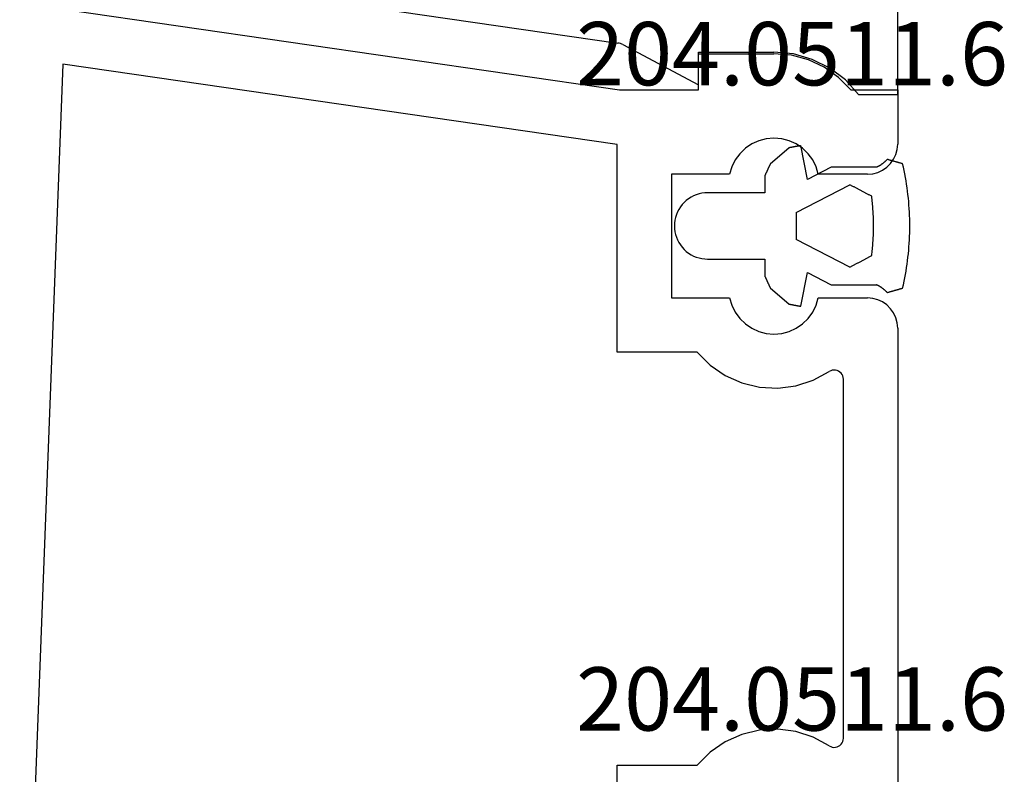
# Model space of a CAD drawing. Units: millimetres. Extents: x 0 to 9364, y -2921 to -50.
# Drawn here: x 23 to 56, y -2844 to -2819 of the extents above; entities that cross this region are included whole.
import ezdxf
from ezdxf.enums import TextEntityAlignment as Align

# ---------------------------------------------------------------- set-up
doc = ezdxf.new("R2010")
doc.units = ezdxf.units.MM
for name, color, linetype in [('CrossSectionsGums', 1, 'Continuous'), ('CrossSectionsProfils', 7, 'Continuous'), ('CrossSectionsTexts', 3, 'Continuous')]:
    doc.layers.add(name, color=color, linetype=linetype)
doc.styles.get("Standard").update_dxf_attribs({"font": 'complex.shx', "height": 60})

# ---------------------------------------------------------------- blocks, each defined once
blk = doc.blocks.new('12_28063_X', base_point=(296.765, 1036.292))
at = {"layer": 'CrossSectionsProfils'}
for p, q in [((248.215, 1088.292), (250.015, 1088.292)), ((248.215, 1086.737), (248.215, 1088.292)), ((250.189, 1088.277), (250.015, 1088.292)), ((256.115, 1088.292), (255.942, 1088.277)), ((256.115, 1088.292), (271.415, 1088.292)), ((250.357, 1088.231), (250.189, 1088.277)), ((250.515, 1088.158), (250.357, 1088.231)), ((250.658, 1088.058), (250.515, 1088.158)), ((250.781, 1087.935), (250.658, 1088.058)), ((255.472, 1088.058), (255.349, 1087.935)), ((255.615, 1088.158), (255.472, 1088.058)), ((255.773, 1088.231), (255.615, 1088.158)), ((255.942, 1088.277), (255.773, 1088.231)), ((250.881, 1087.792), (250.781, 1087.935)), ((250.955, 1087.634), (250.881, 1087.792)), ((251, 1087.465), (250.955, 1087.634)), ((255.175, 1087.634), (255.13, 1087.465)), ((255.249, 1087.792), (255.175, 1087.634)), ((255.349, 1087.935), (255.249, 1087.792)), ((251.015, 1087.292), (251, 1087.465)), ((255.13, 1087.465), (255.115, 1087.292)), ((251.015, 1087.292), (251.015, 1085.661)), ((255.115, 1085.661), (255.115, 1087.292)), ((248.215, 1086.737), (247.801, 1086.33)), ((247.801, 1086.33), (247.466, 1085.856)), ((257.544, 1086.333), (257.523, 1086.284)), ((257.574, 1086.378), (257.544, 1086.333)), ((257.611, 1086.417), (257.574, 1086.378)), ((257.654, 1086.449), (257.611, 1086.417)), ((257.703, 1086.472), (257.654, 1086.449)), ((257.755, 1086.487), (257.703, 1086.472)), ((257.809, 1086.492), (257.755, 1086.487)), ((269.722, 1086.492), (257.809, 1086.492)), ((269.776, 1086.487), (269.722, 1086.492)), ((269.828, 1086.472), (269.776, 1086.487)), ((269.876, 1086.449), (269.828, 1086.472)), ((269.92, 1086.417), (269.876, 1086.449)), ((269.957, 1086.378), (269.92, 1086.417)), ((269.986, 1086.333), (269.957, 1086.378)), ((270.007, 1086.284), (269.986, 1086.333)), ((257.511, 1086.231), (257.509, 1086.177)), ((257.509, 1086.177), (257.516, 1086.124)), ((257.523, 1086.284), (257.511, 1086.231)), ((257.516, 1086.124), (257.533, 1086.072)), ((257.533, 1086.072), (257.559, 1086.025)), ((257.848, 1085.493), (257.559, 1086.025)), ((269.971, 1086.025), (269.683, 1085.493)), ((269.971, 1086.025), (269.997, 1086.072)), ((269.997, 1086.072), (270.014, 1086.124)), ((270.019, 1086.231), (270.007, 1086.284)), ((270.014, 1086.124), (270.022, 1086.177)), ((270.022, 1086.177), (270.019, 1086.231)), ((247.466, 1085.856), (247.218, 1085.331)), ((250.539, 1085.475), (250.332, 1085.324)), ((250.769, 1085.589), (250.539, 1085.475)), ((251.015, 1085.661), (250.769, 1085.589)), ((255.361, 1085.589), (255.115, 1085.661)), ((255.591, 1085.475), (255.361, 1085.589)), ((255.798, 1085.324), (255.591, 1085.475)), ((258.035, 1084.917), (257.848, 1085.493)), ((269.683, 1085.493), (269.496, 1084.917)), ((247.218, 1085.331), (247.066, 1084.77)), ((250.153, 1085.14), (250.009, 1084.929)), ((250.332, 1085.324), (250.153, 1085.14)), ((255.977, 1085.14), (255.798, 1085.324)), ((256.122, 1084.929), (255.977, 1085.14)), ((247.066, 1084.77), (247.015, 1084.192)), ((250.009, 1084.929), (249.902, 1084.695)), ((256.228, 1084.695), (256.122, 1084.929)), ((258.113, 1084.316), (258.035, 1084.917)), ((269.496, 1084.917), (269.418, 1084.316)), ((249.837, 1084.447), (249.815, 1084.192)), ((249.902, 1084.695), (249.837, 1084.447)), ((256.293, 1084.447), (256.228, 1084.695)), ((256.315, 1084.192), (256.293, 1084.447)), ((247.015, 1081.692), (247.015, 1084.192)), ((249.815, 1084.192), (249.837, 1083.936)), ((256.293, 1083.936), (256.315, 1084.192)), ((258.08, 1083.712), (258.113, 1084.316)), ((269.418, 1084.316), (269.45, 1083.712)), ((249.837, 1083.936), (249.902, 1083.688)), ((256.228, 1083.688), (256.293, 1083.936)), ((249.902, 1083.688), (250.009, 1083.455)), ((250.009, 1083.455), (250.153, 1083.243)), ((255.977, 1083.243), (256.122, 1083.455)), ((256.122, 1083.455), (256.228, 1083.688)), ((257.937, 1083.123), (258.08, 1083.712)), ((269.45, 1083.712), (269.593, 1083.123)), ((250.153, 1083.243), (250.332, 1083.059)), ((255.798, 1083.059), (255.977, 1083.243)), ((257.69, 1082.571), (257.937, 1083.123)), ((269.593, 1083.123), (269.841, 1082.571)), ((250.332, 1083.059), (250.539, 1082.908)), ((250.539, 1082.908), (250.769, 1082.795)), ((250.769, 1082.795), (251.015, 1082.722)), ((255.115, 1082.722), (255.361, 1082.795)), ((255.361, 1082.795), (255.591, 1082.908)), ((255.591, 1082.908), (255.798, 1083.059)), ((251.015, 1082.722), (251.015, 1080.792)), ((255.115, 1080.792), (255.115, 1082.722)), ((257.345, 1082.073), (257.69, 1082.571)), ((269.841, 1082.571), (270.185, 1082.073)), ((256.915, 1081.646), (257.345, 1082.073)), ((270.185, 1082.073), (270.615, 1081.646)), ((248.215, 1081.692), (247.015, 1081.692)), ((248.215, 1079.072), (248.215, 1081.692)), ((256.915, 1081.646), (256.915, 1078.992)), ((270.615, 1078.992), (270.615, 1081.646)), ((251.015, 1080.792), (255.115, 1080.792)), ((245.565, 1060.792), (248.215, 1079.072)), ((250.022, 1078.992), (247.359, 1060.618)), ((256.915, 1078.992), (250.022, 1078.992)), ((278.315, 1078.992), (270.615, 1078.992)), ((247.359, 1060.618), (284.965, 1059.193))]:
    blk.add_line(p, q, dxfattribs=at)
blk = doc.blocks.new('204_0511_6_TEXT_20', base_point=(49, 24.4))
at = {"layer": 'CrossSectionsTexts'}
blk.add_text('204.0511.6', height=2.1, dxfattribs=at).set_placement((48.5, 27.3), align=Align.CENTER)
blk = doc.blocks.new('204_0511_6_TEXT_22', base_point=(49, 45.8))
at = {"layer": 'CrossSectionsTexts'}
blk.add_text('204.0511.6', height=2.1, dxfattribs=at).set_placement((48.5, 48.7), align=Align.CENTER)
blk = doc.blocks.new('204_0511_6', base_point=(1750.15773, 1939.3786))
at = {"layer": 'CrossSectionsGums', "color": 252, "true_color": 0x848484}
for p, q in [((1750.19809, 1942.6144), (1750.08473, 1942.59186)), ((1750.31172, 1942.63551), (1750.19809, 1942.6144)), ((1750.42561, 1942.65518), (1750.31172, 1942.63551)), ((1750.53974, 1942.6734), (1750.42561, 1942.65518)), ((1750.65409, 1942.69018), (1750.53974, 1942.6734)), ((1750.76864, 1942.7055), (1750.65409, 1942.69018)), ((1750.88338, 1942.71938), (1750.76864, 1942.7055)), ((1750.99829, 1942.73179), (1750.88338, 1942.71938)), ((1751.11334, 1942.74276), (1750.99829, 1942.73179)), ((1751.22853, 1942.75226), (1751.11334, 1942.74276)), ((1751.34382, 1942.76031), (1751.22853, 1942.75226)), ((1751.45921, 1942.76689), (1751.34382, 1942.76031)), ((1751.57467, 1942.77201), (1751.45921, 1942.76689)), ((1751.69019, 1942.77567), (1751.57467, 1942.77201)), ((1751.80574, 1942.77787), (1751.69019, 1942.77567)), ((1751.92131, 1942.7786), (1751.80574, 1942.77787)), ((1752.03689, 1942.77787), (1751.92131, 1942.7786)), ((1752.15244, 1942.77567), (1752.03689, 1942.77787)), ((1752.26796, 1942.77201), (1752.15244, 1942.77567)), ((1752.38342, 1942.76689), (1752.26796, 1942.77201)), ((1752.49881, 1942.76031), (1752.38342, 1942.76689)), ((1752.6141, 1942.75226), (1752.49881, 1942.76031)), ((1752.72929, 1942.74276), (1752.6141, 1942.75226)), ((1752.84434, 1942.73179), (1752.72929, 1942.74276)), ((1752.95925, 1942.71938), (1752.84434, 1942.73179)), ((1753.07399, 1942.7055), (1752.95925, 1942.71938)), ((1753.18854, 1942.69018), (1753.07399, 1942.7055)), ((1753.30289, 1942.6734), (1753.18854, 1942.69018)), ((1753.41702, 1942.65518), (1753.30289, 1942.6734)), ((1753.53091, 1942.63551), (1753.41702, 1942.65518)), ((1753.64454, 1942.6144), (1753.53091, 1942.63551)), ((1753.7579, 1942.59186), (1753.64454, 1942.6144)), ((1749.78685, 1942.28696), (1749.78285, 1942.27277)), ((1749.79085, 1942.30116), (1749.78685, 1942.28696)), ((1749.79486, 1942.31535), (1749.79085, 1942.30116)), ((1749.79886, 1942.32955), (1749.79486, 1942.31535)), ((1749.80287, 1942.34374), (1749.79886, 1942.32955)), ((1749.80687, 1942.35794), (1749.80287, 1942.34374)), ((1749.81087, 1942.37213), (1749.80687, 1942.35794)), ((1749.81488, 1942.38633), (1749.81087, 1942.37213)), ((1749.81888, 1942.40052), (1749.81488, 1942.38633)), ((1749.82289, 1942.41472), (1749.81888, 1942.40052)), ((1749.82689, 1942.42891), (1749.82289, 1942.41472)), ((1749.83089, 1942.44311), (1749.82689, 1942.42891)), ((1749.8349, 1942.4573), (1749.83089, 1942.44311)), ((1749.8389, 1942.4715), (1749.8349, 1942.4573)), ((1749.84291, 1942.48569), (1749.8389, 1942.4715)), ((1749.84691, 1942.49989), (1749.84291, 1942.48569)), ((1749.85091, 1942.51408), (1749.84691, 1942.49989)), ((1749.85492, 1942.52828), (1749.85091, 1942.51408)), ((1749.85892, 1942.54247), (1749.85492, 1942.52828)), ((1749.97167, 1942.56788), (1749.85892, 1942.54247)), ((1750.08473, 1942.59186), (1749.97167, 1942.56788)), ((1753.87096, 1942.56788), (1753.7579, 1942.59186)), ((1753.98371, 1942.54247), (1753.87096, 1942.56788)), ((1753.98771, 1942.52828), (1753.98371, 1942.54247)), ((1753.99171, 1942.51408), (1753.98771, 1942.52828)), ((1753.99572, 1942.49989), (1753.99171, 1942.51408)), ((1753.99972, 1942.48569), (1753.99572, 1942.49989)), ((1754.00373, 1942.4715), (1753.99972, 1942.48569)), ((1754.00773, 1942.4573), (1754.00373, 1942.4715)), ((1754.01173, 1942.44311), (1754.00773, 1942.4573)), ((1754.01574, 1942.42891), (1754.01173, 1942.44311)), ((1754.01974, 1942.41472), (1754.01574, 1942.42891)), ((1754.02375, 1942.40052), (1754.01974, 1942.41472)), ((1754.02775, 1942.38633), (1754.02375, 1942.40052)), ((1754.03175, 1942.37213), (1754.02775, 1942.38633)), ((1754.03576, 1942.35794), (1754.03175, 1942.37213)), ((1754.03976, 1942.34374), (1754.03576, 1942.35794)), ((1754.04377, 1942.32955), (1754.03976, 1942.34374)), ((1754.04777, 1942.31535), (1754.04377, 1942.32955)), ((1754.05177, 1942.30116), (1754.04777, 1942.31535)), ((1754.05578, 1942.28696), (1754.05177, 1942.30116)), ((1754.05978, 1942.27277), (1754.05578, 1942.28696)), ((1749.71878, 1942.04564), (1749.71478, 1942.03145)), ((1749.72357, 1942.02301), (1749.71478, 1942.03145)), ((1749.72278, 1942.05984), (1749.71878, 1942.04564)), ((1749.72679, 1942.07403), (1749.72278, 1942.05984)), ((1749.73228, 1942.01449), (1749.72357, 1942.02301)), ((1749.73079, 1942.08823), (1749.72679, 1942.07403)), ((1749.7348, 1942.10242), (1749.73079, 1942.08823)), ((1749.7409, 1942.00588), (1749.73228, 1942.01449)), ((1749.7388, 1942.11662), (1749.7348, 1942.10242)), ((1749.7428, 1942.13081), (1749.7388, 1942.11662)), ((1749.74944, 1941.99718), (1749.7409, 1942.00588)), ((1749.74681, 1942.14501), (1749.7428, 1942.13081)), ((1749.75081, 1942.1592), (1749.74681, 1942.14501)), ((1749.75788, 1941.9884), (1749.74944, 1941.99718)), ((1749.75482, 1942.1734), (1749.75081, 1942.1592)), ((1749.75882, 1942.18759), (1749.75482, 1942.1734)), ((1749.76624, 1941.97953), (1749.75788, 1941.9884)), ((1749.76283, 1942.20179), (1749.75882, 1942.18759)), ((1749.76683, 1942.21598), (1749.76283, 1942.20179)), ((1749.7745, 1941.97057), (1749.76624, 1941.97953)), ((1749.77083, 1942.23018), (1749.76683, 1942.21598)), ((1749.77484, 1942.24437), (1749.77083, 1942.23018)), ((1749.78268, 1941.96154), (1749.7745, 1941.97057)), ((1749.77884, 1942.25857), (1749.77484, 1942.24437)), ((1749.78285, 1942.27277), (1749.77884, 1942.25857)), ((1749.79076, 1941.95242), (1749.78268, 1941.96154)), ((1749.79875, 1941.94321), (1749.79076, 1941.95242)), ((1754.05187, 1941.95242), (1754.04388, 1941.94321)), ((1754.05995, 1941.96154), (1754.05187, 1941.95242)), ((1754.06379, 1942.25857), (1754.05978, 1942.27277)), ((1754.06812, 1941.97057), (1754.05995, 1941.96154)), ((1754.06779, 1942.24437), (1754.06379, 1942.25857)), ((1754.07179, 1942.23018), (1754.06779, 1942.24437)), ((1754.07639, 1941.97953), (1754.06812, 1941.97057)), ((1754.0758, 1942.21598), (1754.07179, 1942.23018)), ((1754.0798, 1942.20179), (1754.0758, 1942.21598)), ((1754.08475, 1941.9884), (1754.07639, 1941.97953)), ((1754.08381, 1942.18759), (1754.0798, 1942.20179)), ((1754.08781, 1942.1734), (1754.08381, 1942.18759)), ((1754.09319, 1941.99718), (1754.08475, 1941.9884)), ((1754.09182, 1942.1592), (1754.08781, 1942.1734)), ((1754.09582, 1942.14501), (1754.09182, 1942.1592)), ((1754.10173, 1942.00588), (1754.09319, 1941.99718)), ((1754.09982, 1942.13081), (1754.09582, 1942.14501)), ((1754.10383, 1942.11662), (1754.09982, 1942.13081)), ((1754.11035, 1942.01449), (1754.10173, 1942.00588)), ((1754.10783, 1942.10242), (1754.10383, 1942.11662)), ((1754.11184, 1942.08823), (1754.10783, 1942.10242)), ((1754.11906, 1942.02301), (1754.11035, 1942.01449)), ((1754.11584, 1942.07403), (1754.11184, 1942.08823)), ((1754.11984, 1942.05984), (1754.11584, 1942.07403)), ((1754.12785, 1942.03145), (1754.11906, 1942.02301)), ((1754.12385, 1942.04564), (1754.11984, 1942.05984)), ((1754.12785, 1942.03145), (1754.12385, 1942.04564)), ((1749.80664, 1941.93393), (1749.79875, 1941.94321)), ((1749.81444, 1941.92457), (1749.80664, 1941.93393)), ((1749.82215, 1941.91513), (1749.81444, 1941.92457)), ((1749.82976, 1941.90561), (1749.82215, 1941.91513)), ((1749.83727, 1941.89602), (1749.82976, 1941.90561)), ((1749.84468, 1941.88634), (1749.83727, 1941.89602)), ((1749.852, 1941.8766), (1749.84468, 1941.88634)), ((1749.85921, 1941.86678), (1749.852, 1941.8766)), ((1749.86633, 1941.85689), (1749.85921, 1941.86678)), ((1749.87335, 1941.84692), (1749.86633, 1941.85689)), ((1749.88026, 1941.83689), (1749.87335, 1941.84692)), ((1749.88707, 1941.82678), (1749.88026, 1941.83689)), ((1749.89378, 1941.81661), (1749.88707, 1941.82678)), ((1749.90038, 1941.80637), (1749.89378, 1941.81661)), ((1749.90688, 1941.79606), (1749.90038, 1941.80637)), ((1749.91328, 1941.78569), (1749.90688, 1941.79606)), ((1749.91957, 1941.77525), (1749.91328, 1941.78569)), ((1749.92575, 1941.76475), (1749.91957, 1941.77525)), ((1749.93183, 1941.75419), (1749.92575, 1941.76475)), ((1749.9378, 1941.74356), (1749.93183, 1941.75419)), ((1749.94366, 1941.73288), (1749.9378, 1941.74356)), ((1749.94941, 1941.72214), (1749.94366, 1941.73288)), ((1749.95505, 1941.71133), (1749.94941, 1941.72214)), ((1749.96058, 1941.70048), (1749.95505, 1941.71133)), ((1749.966, 1941.68956), (1749.96058, 1941.70048)), ((1749.97131, 1941.6786), (1749.966, 1941.68956)), ((1749.97131, 1941.6786), (1749.97131, 1940.1786)), ((1753.87662, 1941.68956), (1753.87131, 1941.6786)), ((1753.87131, 1940.1786), (1753.87131, 1941.6786)), ((1753.88205, 1941.70048), (1753.87662, 1941.68956)), ((1753.88758, 1941.71133), (1753.88205, 1941.70048)), ((1753.89322, 1941.72214), (1753.88758, 1941.71133)), ((1753.89897, 1941.73288), (1753.89322, 1941.72214)), ((1753.90483, 1941.74356), (1753.89897, 1941.73288)), ((1753.9108, 1941.75419), (1753.90483, 1941.74356)), ((1753.91688, 1941.76475), (1753.9108, 1941.75419)), ((1753.92306, 1941.77525), (1753.91688, 1941.76475)), ((1753.92935, 1941.78569), (1753.92306, 1941.77525)), ((1753.93575, 1941.79606), (1753.92935, 1941.78569)), ((1753.94225, 1941.80637), (1753.93575, 1941.79606)), ((1753.94885, 1941.81661), (1753.94225, 1941.80637)), ((1753.95556, 1941.82678), (1753.94885, 1941.81661)), ((1753.96237, 1941.83689), (1753.95556, 1941.82678)), ((1753.96928, 1941.84692), (1753.96237, 1941.83689)), ((1753.9763, 1941.85689), (1753.96928, 1941.84692)), ((1753.98341, 1941.86678), (1753.9763, 1941.85689)), ((1753.99063, 1941.8766), (1753.98341, 1941.86678)), ((1753.99794, 1941.88634), (1753.99063, 1941.8766)), ((1754.00536, 1941.89602), (1753.99794, 1941.88634)), ((1754.01287, 1941.90561), (1754.00536, 1941.89602)), ((1754.02048, 1941.91513), (1754.01287, 1941.90561)), ((1754.02818, 1941.92457), (1754.02048, 1941.91513)), ((1754.03598, 1941.93393), (1754.02818, 1941.92457)), ((1754.04388, 1941.94321), (1754.03598, 1941.93393)), ((1750.82026, 1941.29542), (1750.80965, 1941.27525)), ((1750.83087, 1941.31558), (1750.82026, 1941.29542)), ((1750.84148, 1941.33575), (1750.83087, 1941.31558)), ((1750.85209, 1941.35591), (1750.84148, 1941.33575)), ((1750.8627, 1941.37608), (1750.85209, 1941.35591)), ((1750.87331, 1941.39624), (1750.8627, 1941.37608)), ((1750.88392, 1941.41641), (1750.87331, 1941.39624)), ((1750.89453, 1941.43657), (1750.88392, 1941.41641)), ((1750.90514, 1941.45673), (1750.89453, 1941.43657)), ((1750.91575, 1941.4769), (1750.90514, 1941.45673)), ((1750.92636, 1941.49706), (1750.91575, 1941.4769)), ((1750.93697, 1941.51723), (1750.92636, 1941.49706)), ((1750.9914, 1941.52385), (1750.93697, 1941.51723)), ((1751.04587, 1941.5301), (1750.9914, 1941.52385)), ((1751.10038, 1941.53596), (1751.04587, 1941.5301)), ((1751.15493, 1941.54146), (1751.10038, 1941.53596)), ((1751.20952, 1941.54657), (1751.15493, 1941.54146)), ((1751.26414, 1941.5513), (1751.20952, 1941.54657)), ((1751.3188, 1941.55566), (1751.26414, 1941.5513)), ((1751.37348, 1941.55964), (1751.3188, 1941.55566)), ((1751.42819, 1941.56324), (1751.37348, 1941.55964)), ((1751.48292, 1941.56646), (1751.42819, 1941.56324)), ((1751.53767, 1941.56931), (1751.48292, 1941.56646)), ((1751.59244, 1941.57177), (1751.53767, 1941.56931)), ((1751.64723, 1941.57386), (1751.59244, 1941.57177)), ((1751.70203, 1941.57557), (1751.64723, 1941.57386)), ((1751.75684, 1941.57689), (1751.70203, 1941.57557)), ((1751.81166, 1941.57784), (1751.75684, 1941.57689)), ((1751.86649, 1941.57841), (1751.81166, 1941.57784)), ((1751.92131, 1941.5786), (1751.86649, 1941.57841)), ((1751.97614, 1941.57841), (1751.92131, 1941.5786)), ((1752.03097, 1941.57784), (1751.97614, 1941.57841)), ((1752.08578, 1941.57689), (1752.03097, 1941.57784)), ((1752.1406, 1941.57557), (1752.08578, 1941.57689)), ((1752.1954, 1941.57386), (1752.1406, 1941.57557)), ((1752.25018, 1941.57177), (1752.1954, 1941.57386)), ((1752.30496, 1941.56931), (1752.25018, 1941.57177)), ((1752.35971, 1941.56646), (1752.30496, 1941.56931)), ((1752.41444, 1941.56324), (1752.35971, 1941.56646)), ((1752.46915, 1941.55964), (1752.41444, 1941.56324)), ((1752.52383, 1941.55566), (1752.46915, 1941.55964)), ((1752.57849, 1941.5513), (1752.52383, 1941.55566)), ((1752.63311, 1941.54657), (1752.57849, 1941.5513)), ((1752.6877, 1941.54146), (1752.63311, 1941.54657)), ((1752.74225, 1941.53596), (1752.6877, 1941.54146)), ((1752.79676, 1941.5301), (1752.74225, 1941.53596)), ((1752.85123, 1941.52385), (1752.79676, 1941.5301)), ((1752.90566, 1941.51723), (1752.85123, 1941.52385)), ((1752.91627, 1941.49706), (1752.90566, 1941.51723)), ((1752.92688, 1941.4769), (1752.91627, 1941.49706)), ((1752.93749, 1941.45673), (1752.92688, 1941.4769)), ((1752.9481, 1941.43657), (1752.93749, 1941.45673)), ((1752.95871, 1941.41641), (1752.9481, 1941.43657)), ((1752.96932, 1941.39624), (1752.95871, 1941.41641)), ((1752.97993, 1941.37608), (1752.96932, 1941.39624)), ((1752.99054, 1941.35591), (1752.97993, 1941.37608)), ((1753.00115, 1941.33575), (1752.99054, 1941.35591)), ((1753.01176, 1941.31558), (1753.00115, 1941.33575)), ((1753.02237, 1941.29542), (1753.01176, 1941.31558)), ((1753.03298, 1941.27525), (1753.02237, 1941.29542)), ((1750.6505, 1940.97278), (1750.63989, 1940.95262)), ((1750.66111, 1940.99295), (1750.6505, 1940.97278)), ((1750.67172, 1941.01311), (1750.66111, 1940.99295)), ((1750.68233, 1941.03327), (1750.67172, 1941.01311)), ((1750.69294, 1941.05344), (1750.68233, 1941.03327)), ((1750.70355, 1941.0736), (1750.69294, 1941.05344)), ((1750.71416, 1941.09377), (1750.70355, 1941.0736)), ((1750.72477, 1941.11393), (1750.71416, 1941.09377)), ((1750.73538, 1941.1341), (1750.72477, 1941.11393)), ((1750.74599, 1941.15426), (1750.73538, 1941.1341)), ((1750.7566, 1941.17443), (1750.74599, 1941.15426)), ((1750.76721, 1941.19459), (1750.7566, 1941.17443)), ((1750.77782, 1941.21476), (1750.76721, 1941.19459)), ((1750.78843, 1941.23492), (1750.77782, 1941.21476)), ((1750.79904, 1941.25509), (1750.78843, 1941.23492)), ((1750.80965, 1941.27525), (1750.79904, 1941.25509)), ((1753.04359, 1941.25509), (1753.03298, 1941.27525)), ((1753.0542, 1941.23492), (1753.04359, 1941.25509)), ((1753.06481, 1941.21476), (1753.0542, 1941.23492)), ((1753.07542, 1941.19459), (1753.06481, 1941.21476)), ((1753.08603, 1941.17443), (1753.07542, 1941.19459)), ((1753.09663, 1941.15426), (1753.08603, 1941.17443)), ((1753.10724, 1941.1341), (1753.09663, 1941.15426)), ((1753.11785, 1941.11393), (1753.10724, 1941.1341)), ((1753.12846, 1941.09377), (1753.11785, 1941.11393)), ((1753.13907, 1941.0736), (1753.12846, 1941.09377)), ((1753.14968, 1941.05344), (1753.13907, 1941.0736)), ((1753.16029, 1941.03327), (1753.14968, 1941.05344)), ((1753.1709, 1941.01311), (1753.16029, 1941.03327)), ((1753.18151, 1940.99295), (1753.1709, 1941.01311)), ((1753.19212, 1940.97278), (1753.18151, 1940.99295)), ((1753.20273, 1940.95262), (1753.19212, 1940.97278)), ((1750.56563, 1940.81146), (1750.55502, 1940.7913)), ((1751.47725, 1939.00921), (1750.55502, 1940.7913)), ((1750.57624, 1940.83163), (1750.56563, 1940.81146)), ((1750.58685, 1940.85179), (1750.57624, 1940.83163)), ((1750.59746, 1940.87196), (1750.58685, 1940.85179)), ((1750.60806, 1940.89212), (1750.59746, 1940.87196)), ((1750.61867, 1940.91229), (1750.60806, 1940.89212)), ((1750.62928, 1940.93245), (1750.61867, 1940.91229)), ((1750.63989, 1940.95262), (1750.62928, 1940.93245)), ((1753.28761, 1940.7913), (1752.36538, 1939.00921)), ((1753.21334, 1940.93245), (1753.20273, 1940.95262)), ((1753.22395, 1940.91229), (1753.21334, 1940.93245)), ((1753.23456, 1940.89212), (1753.22395, 1940.91229)), ((1753.24517, 1940.87196), (1753.23456, 1940.89212)), ((1753.25578, 1940.85179), (1753.24517, 1940.87196)), ((1753.26639, 1940.83163), (1753.25578, 1940.85179)), ((1753.277, 1940.81146), (1753.26639, 1940.83163)), ((1753.28761, 1940.7913), (1753.277, 1940.81146)), ((1749.97131, 1940.1786), (1750.38035, 1939.3882)), ((1753.46228, 1939.3882), (1753.87131, 1940.1786)), ((1750.38035, 1939.3882), (1749.25773, 1939.16822)), ((1754.5849, 1939.16822), (1753.46228, 1939.3882)), ((1749.25773, 1939.16822), (1749.2597, 1939.1574)), ((1749.2597, 1939.1574), (1749.26167, 1939.14658)), ((1749.26167, 1939.14658), (1749.26364, 1939.13576)), ((1749.26364, 1939.13576), (1749.26561, 1939.12494)), ((1749.26561, 1939.12494), (1749.26757, 1939.11412)), ((1749.26757, 1939.11412), (1749.26954, 1939.1033)), ((1749.26954, 1939.1033), (1749.27151, 1939.09248)), ((1749.27151, 1939.09248), (1749.27348, 1939.08167)), ((1749.27348, 1939.08167), (1749.27545, 1939.07085)), ((1749.27545, 1939.07085), (1749.27742, 1939.06003)), ((1749.27742, 1939.06003), (1749.27939, 1939.04921)), ((1749.27939, 1939.04921), (1749.28136, 1939.03839)), ((1749.28136, 1939.03839), (1749.28333, 1939.02757)), ((1749.28333, 1939.02757), (1749.2853, 1939.01675)), ((1749.2853, 1939.01675), (1749.28727, 1939.00593)), ((1754.55536, 1939.00593), (1754.55733, 1939.01675)), ((1754.55733, 1939.01675), (1754.5593, 1939.02757)), ((1754.5593, 1939.02757), (1754.56127, 1939.03839)), ((1754.56127, 1939.03839), (1754.56324, 1939.04921)), ((1754.56324, 1939.04921), (1754.5652, 1939.06003)), ((1754.5652, 1939.06003), (1754.56717, 1939.07085)), ((1754.56717, 1939.07085), (1754.56914, 1939.08167)), ((1754.56914, 1939.08167), (1754.57111, 1939.09248)), ((1754.57111, 1939.09248), (1754.57308, 1939.1033)), ((1754.57308, 1939.1033), (1754.57505, 1939.11412)), ((1754.57505, 1939.11412), (1754.57702, 1939.12494)), ((1754.57702, 1939.12494), (1754.57899, 1939.13576)), ((1754.57899, 1939.13576), (1754.58096, 1939.14658)), ((1754.58096, 1939.14658), (1754.58293, 1939.1574)), ((1754.58293, 1939.1574), (1754.5849, 1939.16822)), ((1749.28727, 1939.00593), (1749.28924, 1938.99511)), ((1749.28924, 1938.99511), (1749.29121, 1938.98429)), ((1749.29121, 1938.98429), (1749.29318, 1938.97347)), ((1749.29318, 1938.97347), (1749.29515, 1938.96266)), ((1749.29515, 1938.96266), (1749.29712, 1938.95184)), ((1749.29712, 1938.95184), (1749.29909, 1938.94102)), ((1749.29909, 1938.94102), (1749.30106, 1938.9302)), ((1749.30106, 1938.9302), (1749.30303, 1938.91938)), ((1749.30303, 1938.91938), (1749.305, 1938.90856)), ((1749.305, 1938.90856), (1749.30697, 1938.89774)), ((1749.30697, 1938.89774), (1749.30894, 1938.88692)), ((1749.30894, 1938.88692), (1749.31091, 1938.8761)), ((1749.31091, 1938.8761), (1749.31288, 1938.86528)), ((1749.31288, 1938.86528), (1749.31485, 1938.85446)), ((1749.31485, 1938.85446), (1749.31682, 1938.84365)), ((1749.31682, 1938.84365), (1749.31879, 1938.83283)), ((1749.31879, 1938.83283), (1749.32076, 1938.82201)), ((1749.32076, 1938.82201), (1749.32273, 1938.81119)), ((1749.32273, 1938.81119), (1749.3247, 1938.80037)), ((1749.3247, 1938.80037), (1749.32667, 1938.78955)), ((1749.32667, 1938.78955), (1749.32864, 1938.77873)), ((1749.32864, 1938.77873), (1749.87067, 1938.15163)), ((1751.47725, 1939.00921), (1751.50192, 1939.00921)), ((1751.50192, 1939.00921), (1751.52659, 1939.00921)), ((1751.52659, 1939.00921), (1751.55126, 1939.00921)), ((1751.55126, 1939.00921), (1751.57593, 1939.00921)), ((1751.57593, 1939.00921), (1751.6006, 1939.00921)), ((1751.6006, 1939.00921), (1751.62527, 1939.00921)), ((1751.62527, 1939.00921), (1751.64994, 1939.00921)), ((1751.64994, 1939.00921), (1751.67461, 1939.00921)), ((1751.67461, 1939.00921), (1751.69928, 1939.00921)), ((1751.69928, 1939.00921), (1751.72395, 1939.00921)), ((1751.72395, 1939.00921), (1751.74862, 1939.00921)), ((1751.74862, 1939.00921), (1751.77329, 1939.00921)), ((1751.77329, 1939.00921), (1751.79796, 1939.00921)), ((1751.79796, 1939.00921), (1751.82263, 1939.00921)), ((1751.82263, 1939.00921), (1751.8473, 1939.00921)), ((1751.8473, 1939.00921), (1751.87197, 1939.00921)), ((1751.87197, 1939.00921), (1751.89664, 1939.00921)), ((1751.89664, 1939.00921), (1751.92131, 1939.00921)), ((1751.92131, 1939.00921), (1751.94598, 1939.00921)), ((1751.94598, 1939.00921), (1751.97065, 1939.00921)), ((1751.97065, 1939.00921), (1751.99532, 1939.00921)), ((1751.99532, 1939.00921), (1752.01999, 1939.00921)), ((1752.01999, 1939.00921), (1752.04466, 1939.00921)), ((1752.04466, 1939.00921), (1752.06933, 1939.00921)), ((1752.06933, 1939.00921), (1752.094, 1939.00921)), ((1752.094, 1939.00921), (1752.11867, 1939.00921)), ((1752.11867, 1939.00921), (1752.14334, 1939.00921)), ((1752.14334, 1939.00921), (1752.16801, 1939.00921)), ((1752.16801, 1939.00921), (1752.19268, 1939.00921)), ((1752.19268, 1939.00921), (1752.21736, 1939.00921)), ((1752.21736, 1939.00921), (1752.24203, 1939.00921)), ((1752.24203, 1939.00921), (1752.2667, 1939.00921)), ((1752.2667, 1939.00921), (1752.29137, 1939.00921)), ((1752.29137, 1939.00921), (1752.31604, 1939.00921)), ((1752.31604, 1939.00921), (1752.34071, 1939.00921)), ((1752.34071, 1939.00921), (1752.36538, 1939.00921)), ((1753.97195, 1938.15163), (1754.51399, 1938.77873)), ((1754.51399, 1938.77873), (1754.51596, 1938.78955)), ((1754.51596, 1938.78955), (1754.51793, 1938.80037)), ((1754.51793, 1938.80037), (1754.5199, 1938.81119)), ((1754.5199, 1938.81119), (1754.52187, 1938.82201)), ((1754.52187, 1938.82201), (1754.52384, 1938.83283)), ((1754.52384, 1938.83283), (1754.52581, 1938.84365)), ((1754.52581, 1938.84365), (1754.52778, 1938.85446)), ((1754.52778, 1938.85446), (1754.52975, 1938.86528)), ((1754.52975, 1938.86528), (1754.53172, 1938.8761)), ((1754.53172, 1938.8761), (1754.53369, 1938.88692)), ((1754.53369, 1938.88692), (1754.53566, 1938.89774)), ((1754.53566, 1938.89774), (1754.53763, 1938.90856)), ((1754.53763, 1938.90856), (1754.5396, 1938.91938)), ((1754.5396, 1938.91938), (1754.54157, 1938.9302)), ((1754.54157, 1938.9302), (1754.54354, 1938.94102)), ((1754.54354, 1938.94102), (1754.54551, 1938.95184)), ((1754.54551, 1938.95184), (1754.54748, 1938.96266)), ((1754.54748, 1938.96266), (1754.54945, 1938.97347)), ((1754.54945, 1938.97347), (1754.55142, 1938.98429)), ((1754.55142, 1938.98429), (1754.55339, 1938.99511)), ((1754.55339, 1938.99511), (1754.55536, 1939.00593)), ((1749.87067, 1938.15163), (1749.88118, 1938.14682)), ((1749.88118, 1938.14682), (1749.89169, 1938.14202)), ((1749.89169, 1938.14202), (1749.9022, 1938.13721)), ((1749.9022, 1938.13721), (1749.9127, 1938.1324)), ((1749.9127, 1938.1324), (1749.92321, 1938.1276)), ((1749.92321, 1938.1276), (1749.93372, 1938.12279)), ((1749.93372, 1938.12279), (1749.94423, 1938.11798)), ((1749.94423, 1938.11798), (1749.95474, 1938.11318)), ((1749.95474, 1938.11318), (1749.96524, 1938.10837)), ((1749.96524, 1938.10837), (1749.97575, 1938.10357)), ((1749.97575, 1938.10357), (1749.98626, 1938.09876)), ((1749.98626, 1938.09876), (1749.99677, 1938.09395)), ((1749.99677, 1938.09395), (1750.00727, 1938.08915)), ((1750.00727, 1938.08915), (1750.01778, 1938.08434)), ((1750.01778, 1938.08434), (1750.02829, 1938.07953)), ((1750.02829, 1938.07953), (1750.0388, 1938.07473)), ((1750.0388, 1938.07473), (1750.0493, 1938.06992)), ((1750.0493, 1938.06992), (1750.05981, 1938.06511)), ((1750.05981, 1938.06511), (1750.07032, 1938.06031)), ((1750.07032, 1938.06031), (1750.08083, 1938.0555)), ((1750.08083, 1938.0555), (1750.09134, 1938.05069)), ((1750.09134, 1938.05069), (1750.10184, 1938.04589)), ((1750.10184, 1938.04589), (1750.11235, 1938.04108)), ((1750.11235, 1938.04108), (1750.12286, 1938.03627)), ((1750.12286, 1938.03627), (1750.13337, 1938.03147)), ((1750.13337, 1938.03147), (1750.14387, 1938.02666)), ((1753.69875, 1938.02666), (1753.70926, 1938.03147)), ((1753.70926, 1938.03147), (1753.71977, 1938.03627)), ((1753.71977, 1938.03627), (1753.73028, 1938.04108)), ((1753.73028, 1938.04108), (1753.74079, 1938.04589)), ((1753.74079, 1938.04589), (1753.75129, 1938.05069)), ((1753.75129, 1938.05069), (1753.7618, 1938.0555)), ((1753.7618, 1938.0555), (1753.77231, 1938.06031)), ((1753.77231, 1938.06031), (1753.78282, 1938.06511)), ((1753.78282, 1938.06511), (1753.79332, 1938.06992)), ((1753.79332, 1938.06992), (1753.80383, 1938.07473)), ((1753.80383, 1938.07473), (1753.81434, 1938.07953)), ((1753.81434, 1938.07953), (1753.82485, 1938.08434)), ((1753.82485, 1938.08434), (1753.83535, 1938.08915)), ((1753.83535, 1938.08915), (1753.84586, 1938.09395)), ((1753.84586, 1938.09395), (1753.85637, 1938.09876)), ((1753.85637, 1938.09876), (1753.86688, 1938.10357)), ((1753.86688, 1938.10357), (1753.87739, 1938.10837)), ((1753.87739, 1938.10837), (1753.88789, 1938.11318)), ((1753.88789, 1938.11318), (1753.8984, 1938.11798)), ((1753.8984, 1938.11798), (1753.90891, 1938.12279)), ((1753.90891, 1938.12279), (1753.91942, 1938.1276)), ((1753.91942, 1938.1276), (1753.92992, 1938.1324)), ((1753.92992, 1938.1324), (1753.94043, 1938.13721)), ((1753.94043, 1938.13721), (1753.95094, 1938.14202)), ((1753.95094, 1938.14202), (1753.96145, 1938.14682)), ((1753.96145, 1938.14682), (1753.97195, 1938.15163)), ((1750.14387, 1938.02666), (1750.15438, 1938.02185)), ((1750.15438, 1938.02185), (1750.16489, 1938.01705)), ((1750.16489, 1938.01705), (1750.1754, 1938.01224)), ((1750.1754, 1938.01224), (1750.1859, 1938.00744)), ((1750.1859, 1938.00744), (1750.19641, 1938.00263)), ((1750.19641, 1938.00263), (1750.20692, 1937.99782)), ((1750.20692, 1937.99782), (1750.21743, 1937.99302)), ((1750.21743, 1937.99302), (1750.22794, 1937.98821)), ((1750.22794, 1937.98821), (1750.23844, 1937.9834)), ((1750.23844, 1937.9834), (1750.24895, 1937.9786)), ((1750.24895, 1937.9786), (1750.82131, 1937.9786)), ((1750.82131, 1937.9786), (1750.82131, 1936.0786)), ((1753.02131, 1936.0786), (1753.02131, 1937.9786)), ((1753.02131, 1937.9786), (1753.59368, 1937.9786)), ((1753.59368, 1937.9786), (1753.60419, 1937.9834)), ((1753.60419, 1937.9834), (1753.61469, 1937.98821)), ((1753.61469, 1937.98821), (1753.6252, 1937.99302)), ((1753.6252, 1937.99302), (1753.63571, 1937.99782)), ((1753.63571, 1937.99782), (1753.64622, 1938.00263)), ((1753.64622, 1938.00263), (1753.65672, 1938.00744)), ((1753.65672, 1938.00744), (1753.66723, 1938.01224)), ((1753.66723, 1938.01224), (1753.67774, 1938.01705)), ((1753.67774, 1938.01705), (1753.68825, 1938.02185)), ((1753.68825, 1938.02185), (1753.69875, 1938.02666)), ((1750.82131, 1936.0786), (1750.8255, 1935.98272)), ((1753.01713, 1935.98272), (1753.02131, 1936.0786)), ((1750.8255, 1935.98272), (1750.83803, 1935.88758)), ((1750.83803, 1935.88758), (1750.8588, 1935.7939)), ((1750.8588, 1935.7939), (1750.88765, 1935.70237)), ((1752.95498, 1935.70237), (1752.98383, 1935.7939)), ((1752.98383, 1935.7939), (1753.0046, 1935.88758)), ((1753.0046, 1935.88758), (1753.01713, 1935.98272)), ((1750.88765, 1935.70237), (1750.92438, 1935.61372)), ((1750.92438, 1935.61372), (1750.96869, 1935.5286)), ((1750.96869, 1935.5286), (1751.02025, 1935.44766)), ((1751.02025, 1935.44766), (1751.07867, 1935.37153)), ((1752.76396, 1935.37153), (1752.82238, 1935.44766)), ((1752.82238, 1935.44766), (1752.87394, 1935.5286)), ((1752.87394, 1935.5286), (1752.91825, 1935.61372)), ((1752.91825, 1935.61372), (1752.95498, 1935.70237)), ((1751.07867, 1935.37153), (1751.1435, 1935.30078)), ((1751.1435, 1935.30078), (1751.21425, 1935.23595)), ((1751.21425, 1935.23595), (1751.29038, 1935.17753)), ((1751.29038, 1935.17753), (1751.37131, 1935.12597)), ((1751.37131, 1935.12597), (1751.45643, 1935.08166)), ((1752.38619, 1935.08166), (1752.47131, 1935.12597)), ((1752.47131, 1935.12597), (1752.55225, 1935.17753)), ((1752.55225, 1935.17753), (1752.62838, 1935.23595)), ((1752.62838, 1935.23595), (1752.69913, 1935.30078)), ((1752.69913, 1935.30078), (1752.76396, 1935.37153)), ((1751.45643, 1935.08166), (1751.54509, 1935.04493)), ((1751.54509, 1935.04493), (1751.63661, 1935.01608)), ((1751.63661, 1935.01608), (1751.7303, 1934.99531)), ((1751.7303, 1934.99531), (1751.82544, 1934.98278)), ((1751.82544, 1934.98278), (1751.92131, 1934.9786)), ((1751.92131, 1934.9786), (1752.01719, 1934.98278)), ((1752.01719, 1934.98278), (1752.11233, 1934.99531)), ((1752.11233, 1934.99531), (1752.20602, 1935.01608)), ((1752.20602, 1935.01608), (1752.29754, 1935.04493)), ((1752.29754, 1935.04493), (1752.38619, 1935.08166))]:
    blk.add_line(p, q, dxfattribs=at)
blk = doc.blocks.new('208_0501_6', base_point=(900.503, 114.979))
at = {"layer": 'CrossSectionsProfils'}
for p, q in [((953.403, 114.979), (948.381, 114.979)), ((953.403, 113.679), (953.403, 114.979)), ((953.403, 113.679), (952.923, 113.244)), ((952.923, 113.244), (952.531, 112.727)), ((952.531, 112.727), (952.241, 112.148)), ((952.241, 112.148), (952.063, 111.524)), ((952.063, 111.524), (952.003, 110.879)), ((952.003, 108.379), (952.003, 110.879)), ((951.753, 105.87), (953.087, 108.379)), ((953.087, 108.379), (952.003, 108.379)), ((951.708, 105.749), (951.7, 105.707)), ((951.72, 105.791), (951.708, 105.749)), ((951.735, 105.831), (951.72, 105.791)), ((951.753, 105.87), (951.735, 105.831)), ((949.221, 88.607), (951.7, 105.707))]:
    blk.add_line(p, q, dxfattribs=at)
blk = doc.blocks.new('CS_8HORL1')
at = {"layer": 'CrossSectionsGums', "rotation": 270}
blk.add_blockref('204_0511_6', (49, 45.8), dxfattribs=at)
at = {"layer": 'CrossSectionsProfils', "rotation": 270}
for name, p in [('12_28063_X', (0, 0)), ('208_0501_6', (52, 101.3))]:
    blk.add_blockref(name, p, dxfattribs=at)
at = {"layer": 'CrossSectionsTexts'}
for name, p in [('204_0511_6_TEXT_22', (49, 45.8)), ('204_0511_6_TEXT_20', (49, 24.4))]:
    blk.add_blockref(name, p, dxfattribs=at)

msp = doc.modelspace()

# ---------------------------------------------------------------- block references
msp.add_blockref('CS_8HORL1', (0, -2870))
at = {"layer": 'CrossSectionsGums', "rotation": 270}
msp.add_blockref('204_0511_6', (49, -2824.2), dxfattribs=at)
at = {"layer": 'CrossSectionsProfils', "rotation": 270}
for name, p in [('12_28063_X', (0, -2870)), ('208_0501_6', (52, -2768.7))]:
    msp.add_blockref(name, p, dxfattribs=at)
at = {"layer": 'CrossSectionsTexts'}
for name, p in [('204_0511_6_TEXT_22', (49, -2824.2)), ('204_0511_6_TEXT_20', (49, -2845.6))]:
    msp.add_blockref(name, p, dxfattribs=at)

doc.saveas('drawing.dxf')
